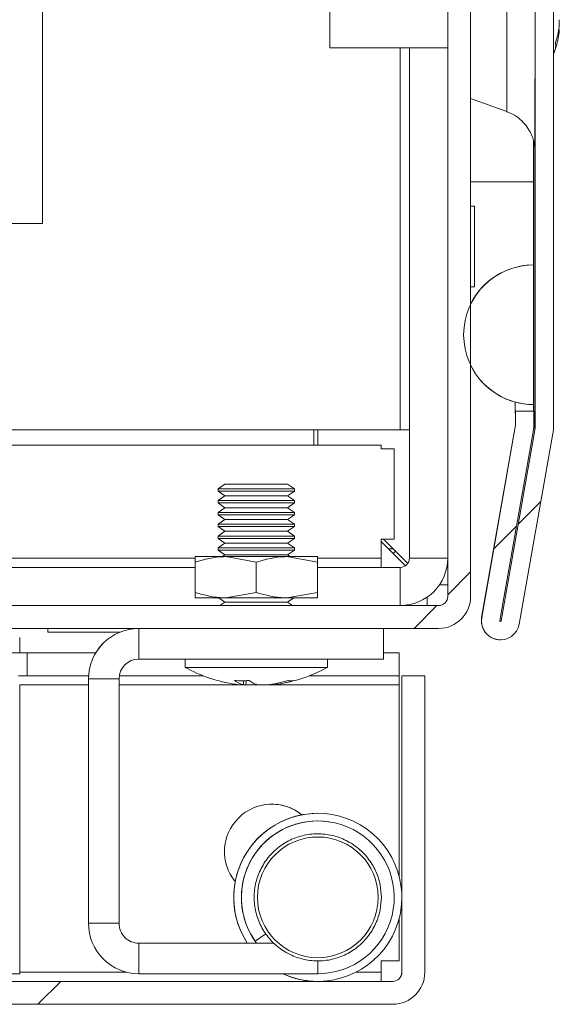
# Model space of a CAD drawing. Units: millimetres. Extents: x -3786 to 4614, y -3385 to 2555.
# Drawn here: x -2686 to -2651, y 1711 to 1775 of the extents above; entities that cross this region are included whole.
import ezdxf

# ---------------------------------------------------------------- set-up
doc = ezdxf.new("R2010")
doc.units = ezdxf.units.MM
doc.header["$LTSCALE"] = 5
pattern_1 = [(45, (-4819.34, 1282.28), (-134.704, 134.704), []), (45, (-4729.54, 1282.28), (-134.704, 134.704), [])]

msp = doc.modelspace()

# ---------------------------------------------------------------- hatches: boundary and pattern name
at = {"linetype": 'Continuous', "lineweight": 18}
h = msp.add_hatch(dxfattribs=at)
h.set_pattern_fill('ANSI32', scale=20, style=0)
h.set_pattern_definition(pattern_1)
edge = h.paths.add_edge_path(flags=0)
edge.add_line((-2652.214, 1749.548), (-2653.414, 1749.548))
edge.add_line((-2653.414, 1749.548), (-2653.414, 1748.628))
edge.add_arc((-2654.014, 1748.628), 0.6, 350, 360, ccw=False)
edge.add_line((-2653.423, 1748.523), (-2655.623, 1736.045))
edge.add_arc((-2654.392, 1735.828), 1.25, 170, 350)
edge.add_line((-2653.161, 1735.611), (-2650.961, 1748.089))
edge.add_ellipse((-2652.734, 1748.402), major_axis=(1.8, 0), ratio=1, start_angle=350, end_angle=360)
edge.add_line((-2650.934, 1748.402), (-2650.934, 2122.243))
edge.add_ellipse((-2652.734, 2122.243), major_axis=(1.8, 0), ratio=1, start_angle=360, end_angle=370)
edge.add_line((-2650.961, 2122.555), (-2653.161, 2135.033))
edge.add_arc((-2654.392, 2134.816), 1.25, 10, 190)
edge.add_line((-2655.623, 2134.599), (-2653.423, 2122.121))
edge.add_arc((-2654.014, 2122.017), 0.6, 0, 10, ccw=False)
edge.add_line((-2653.414, 2122.017), (-2653.414, 2121.096))
edge.add_line((-2653.414, 2121.096), (-2652.214, 2121.096))
edge.add_line((-2652.214, 2121.096), (-2652.214, 2122.017))
edge.add_ellipse((-2654.014, 2122.017), major_axis=(1.8, 0), ratio=1, start_angle=360, end_angle=370)
edge.add_line((-2652.241, 2122.329), (-2654.441, 2134.807))
edge.add_arc((-2654.392, 2134.816), 0.05, 10, 190, ccw=False)
edge.add_line((-2654.343, 2134.825), (-2652.143, 2122.347))
edge.add_arc((-2652.734, 2122.243), 0.6, 0, 10, ccw=False)
edge.add_line((-2652.134, 2122.243), (-2652.134, 2122.187))
edge.add_line((-2652.134, 2122.187), (-2652.134, 1748.458))
edge.add_line((-2652.134, 1748.458), (-2652.134, 1748.402))
edge.add_arc((-2652.734, 1748.402), 0.6, 350, 360, ccw=False)
edge.add_line((-2652.143, 1748.298), (-2654.343, 1735.82))
edge.add_arc((-2654.392, 1735.828), 0.05, 170, 350, ccw=False)
edge.add_line((-2654.441, 1735.837), (-2652.241, 1748.315))
edge.add_ellipse((-2654.014, 1748.628), major_axis=(-1.8, 0), ratio=1, start_angle=170, end_angle=180)
edge.add_line((-2652.214, 1748.628), (-2652.214, 1749.548))
h = msp.add_hatch(dxfattribs=at)
h.set_pattern_fill('ANSI32', scale=20, style=0)
h.set_pattern_definition(pattern_1)
edge = h.paths.add_edge_path(flags=0)
edge.add_ellipse((-2679.244, 1783.222), major_axis=(-2.1, 0), ratio=1, start_angle=270, end_angle=360)
edge.add_line((-2681.344, 1783.222), (-2681.344, 1775.322))
edge.add_line((-2681.344, 1775.322), (-2679.844, 1775.322))
edge.add_line((-2679.844, 1775.322), (-2679.844, 1783.222))
edge.add_arc((-2679.244, 1783.222), 0.6, 90, 180, ccw=False)
edge.add_line((-2679.244, 1783.822), (-2658.444, 1783.822))
edge.add_arc((-2658.444, 1783.222), 0.6, 0, 90, ccw=False)
edge.add_line((-2657.844, 1783.222), (-2657.844, 1737.422))
edge.add_arc((-2658.444, 1737.422), 0.6, 270, 360, ccw=False)
edge.add_line((-2658.444, 1736.822), (-2704.244, 1736.822))
edge.add_arc((-2704.244, 1737.422), 0.6, 180, 270, ccw=False)
edge.add_line((-2704.844, 1737.422), (-2704.844, 1758.222))
edge.add_arc((-2704.244, 1758.222), 0.6, 90, 180, ccw=False)
edge.add_line((-2704.244, 1758.822), (-2696.344, 1758.822))
edge.add_line((-2696.344, 1758.822), (-2696.344, 1760.322))
edge.add_line((-2696.344, 1760.322), (-2704.244, 1760.322))
edge.add_ellipse((-2704.244, 1758.222), major_axis=(2.1, 0), ratio=1, start_angle=90, end_angle=180)
edge.add_line((-2706.344, 1758.222), (-2706.344, 1737.422))
edge.add_ellipse((-2704.244, 1737.422), major_axis=(2.1, 0), ratio=1, start_angle=180, end_angle=270)
edge.add_line((-2704.244, 1735.322), (-2658.444, 1735.322))
edge.add_ellipse((-2658.444, 1737.422), major_axis=(2.1, 0), ratio=1, start_angle=270, end_angle=360)
edge.add_line((-2656.344, 1737.422), (-2656.344, 1783.222))
edge.add_ellipse((-2658.444, 1783.222), major_axis=(-2.1, 0), ratio=1, start_angle=180, end_angle=270)
edge.add_line((-2658.444, 1785.322), (-2679.244, 1785.322))
h = msp.add_hatch(dxfattribs=at)
h.set_pattern_fill('ANSI32', scale=20, style=0)
h.set_pattern_definition(pattern_1)
edge = h.paths.add_edge_path(flags=0)
edge.add_line((-2659.344, 1732.222), (-2660.844, 1732.222))
edge.add_line((-2660.844, 1732.222), (-2660.844, 1712.822))
edge.add_arc((-2661.444, 1712.822), 0.6, 270, 360, ccw=False)
edge.add_line((-2661.444, 1712.222), (-3054.244, 1712.222))
edge.add_arc((-3054.244, 1712.822), 0.6, 180, 270, ccw=False)
edge.add_line((-3054.844, 1712.822), (-3054.844, 1731.622))
edge.add_arc((-3054.244, 1731.622), 0.6, 90, 180, ccw=False)
edge.add_line((-3054.244, 1732.222), (-3041.344, 1732.222))
edge.add_line((-3041.344, 1732.222), (-3041.344, 1733.722))
edge.add_line((-3041.344, 1733.722), (-3054.244, 1733.722))
edge.add_ellipse((-3054.244, 1731.622), major_axis=(2.1, 0), ratio=1, start_angle=90, end_angle=180)
edge.add_line((-3056.344, 1731.622), (-3056.344, 1712.822))
edge.add_ellipse((-3054.244, 1712.822), major_axis=(2.1, 0), ratio=1, start_angle=180, end_angle=270)
edge.add_line((-3054.244, 1710.722), (-2661.444, 1710.722))
edge.add_ellipse((-2661.444, 1712.822), major_axis=(-2.1, 0), ratio=1, start_angle=90, end_angle=180)
edge.add_line((-2659.344, 1712.822), (-2659.344, 1732.222))

# ---------------------------------------------------------------- linework, layer by layer
at = {"color": 7, "linetype": 'Continuous', "lineweight": 18}
for p, q in [((-2650.934, 2122.243, -200.31), (-2650.934, 1748.402, -200.31)), ((-2652.134, 2122.187, -200.31), (-2652.134, 1748.458, -200.31)), ((-2684.346, 1761.822, -200.31), (-2684.346, 1884.822, -200.31)), ((-2657.844, 1783.222, -200.31), (-2657.844, 1737.422, -200.31)), ((-2656.344, 1737.422, -200.31), (-2656.344, 1783.222, -200.31)), ((-2650.546, 1775.168, -200.31), (-2650.546, 1774.709, -200.31)), ((-2650.546, 1774.325, -200.31), (-2650.546, 1774.521, -200.31)), ((-2665.567, 1773.322, -200.31), (-2657.846, 1773.322, -200.31)), ((-2660.346, 1773.322, -200.31), (-2660.346, 1739.922, -200.31)), ((-2660.346, 1748.322, -200.31), (-2660.346, 1773.322, -200.31)), ((-2657.846, 1739.922, -200.31), (-2657.846, 1773.322, -200.31)), ((-2652.136, 1749.422, -200.31), (-2652.136, 1771.322, -200.31)), ((-2656.344, 1770.014, -200.31), (-2653.977, 1769.153, -200.31)), ((-2652.236, 1767.244, -200.31), (-2652.236, 1764.548, -200.31)), ((-2656.096, 1762.972, -200.31), (-2656.344, 1762.972, -200.31)), ((-2656.096, 1762.972, -200.31), (-2656.096, 1757.672, -200.31)), ((-3028.346, 1761.822, -200.31), (-2684.346, 1761.822, -200.31)), ((-2652.236, 1759.117, -200.31), (-2652.234, 1759.117, -200.31)), ((-2652.234, 1749.979, -200.31), (-2652.234, 1759.117, -200.31)), ((-2656.344, 1757.672, -200.31), (-2656.096, 1757.672, -200.31)), ((-2653.436, 1749.422, -200.31), (-2653.436, 1750.139, -200.31)), ((-2653.436, 1750.139, -200.31), (-2653.436, 1749.422, -200.31)), ((-2652.236, 1749.979, -200.31), (-2652.236, 1749.548, -200.31)), ((-2652.236, 1749.979, -200.31), (-2652.234, 1749.979, -200.31)), ((-2653.436, 1749.422, -200.31), (-2653.436, 1749.422, -200.31)), ((-2653.416, 1749.548, -200.31), (-2653.414, 1749.548, -200.31)), ((-2653.416, 1748.628, -200.31), (-2653.416, 1749.422, -200.31)), ((-2653.414, 1748.628, -200.31), (-2653.414, 1749.548, -200.31)), ((-2653.414, 1749.548, -200.31), (-2652.214, 1749.548, -200.31)), ((-2652.214, 1748.628, -200.31), (-2652.214, 1749.548, -200.31)), ((-2652.214, 1749.422, -200.31), (-2652.136, 1749.422, -200.31)), ((-2652.136, 1749.322, -200.31), (-2652.136, 1749.422, -200.31)), ((-2652.136, 1748.458, -200.31), (-2652.136, 1749.322, -200.31)), ((-2655.625, 1736.045, -200.31), (-2653.425, 1748.523, -200.31)), ((-2655.623, 1736.045, -200.31), (-2653.423, 1748.523, -200.31)), ((-2653.425, 1748.523, -200.31), (-2653.423, 1748.523, -200.31)), ((-2653.416, 1748.628, -200.31), (-2653.414, 1748.628, -200.31)), ((-2652.134, 1748.458, -200.31), (-2652.136, 1748.458, -200.31)), ((-2652.136, 1748.402, -200.31), (-2652.136, 1748.458, -200.31)), ((-2652.134, 1748.458, -200.31), (-2652.134, 1748.402, -200.31)), ((-2660.946, 1748.322, -200.31), (-2702.846, 1748.322, -200.31)), ((-2666.596, 1748.322, -200.31), (-2666.596, 1747.322, -200.31)), ((-2666.346, 1748.322, -200.31), (-2666.346, 1747.322, -200.31)), ((-2660.346, 1748.322, -200.31), (-2660.946, 1748.322, -200.31)), ((-2660.346, 1747.072, -200.31), (-2660.346, 1748.322, -200.31)), ((-2660.346, 1748.322, -200.31), (-2660.346, 1748.322, -200.31)), ((-2654.441, 1735.837, -200.31), (-2652.241, 1748.315, -200.31)), ((-2654.345, 1735.82, -200.31), (-2652.145, 1748.298, -200.31)), ((-2652.143, 1748.298, -200.31), (-2654.343, 1735.82, -200.31)), ((-2650.961, 1748.089, -200.31), (-2653.161, 1735.611, -200.31)), ((-2652.143, 1748.298, -200.31), (-2652.145, 1748.298, -200.31)), ((-2652.134, 1748.402, -200.31), (-2652.136, 1748.402, -200.31)), ((-2702.846, 1747.322, -200.31), (-2662.196, 1747.322, -200.31)), ((-2662.196, 1747.322, -200.31), (-2662.196, 1747.072, -200.31)), ((-2661.346, 1747.072, -200.31), (-2662.196, 1747.072, -200.31)), ((-2661.346, 1747.072, -200.31), (-2661.346, 1741.172, -200.31)), ((-2660.346, 1741.172, -200.31), (-2660.346, 1747.072, -200.31)), ((-2660.346, 1747.072, -200.31), (-2660.346, 1747.072, -200.31)), ((-2672.425, 1744.772, -200.31), (-2672.87, 1744.461, -200.31)), ((-2672.425, 1744.772, -200.31), (-2672.87, 1744.461, -200.31)), ((-2672.425, 1744.772, -200.31), (-2672.87, 1744.461, -200.31)), ((-2668.471, 1744.772, -200.31), (-2672.425, 1744.772, -200.31)), ((-2668.315, 1744.772, -200.31), (-2668.471, 1744.772, -200.31)), ((-2667.87, 1744.461, -200.31), (-2668.315, 1744.772, -200.31)), ((-2672.87, 1744.461, -200.31), (-2672.87, 1744.311, -200.31)), ((-2672.87, 1744.461, -200.31), (-2672.87, 1744.311, -200.31)), ((-2672.87, 1744.461, -200.31), (-2672.87, 1744.311, -200.31)), ((-2668.059, 1744.461, -200.31), (-2672.87, 1744.461, -200.31)), ((-2672.87, 1744.461, -200.31), (-2672.87, 1744.461, -200.31)), ((-2672.87, 1744.311, -200.31), (-2672.425, 1743.999, -200.31)), ((-2672.87, 1744.311, -200.31), (-2672.425, 1743.999, -200.31)), ((-2672.87, 1744.311, -200.31), (-2672.425, 1743.999, -200.31)), ((-2668.059, 1744.311, -200.31), (-2672.87, 1744.311, -200.31)), ((-2672.87, 1744.311, -200.31), (-2672.87, 1744.311, -200.31)), ((-2672.425, 1743.999, -200.31), (-2672.87, 1743.688, -200.31)), ((-2672.425, 1743.999, -200.31), (-2672.87, 1743.688, -200.31)), ((-2672.425, 1743.999, -200.31), (-2672.87, 1743.688, -200.31)), ((-2668.471, 1743.999, -200.31), (-2672.425, 1743.999, -200.31)), ((-2672.425, 1743.999, -200.31), (-2672.425, 1743.999, -200.31)), ((-2668.315, 1743.999, -200.31), (-2668.471, 1743.999, -200.31)), ((-2668.315, 1743.999, -200.31), (-2667.87, 1744.311, -200.31)), ((-2667.87, 1743.688, -200.31), (-2668.315, 1743.999, -200.31)), ((-2667.87, 1744.461, -200.31), (-2668.059, 1744.461, -200.31)), ((-2667.87, 1744.311, -200.31), (-2668.059, 1744.311, -200.31)), ((-2667.87, 1744.311, -200.31), (-2667.87, 1744.461, -200.31)), ((-2672.87, 1743.688, -200.31), (-2672.87, 1743.538, -200.31)), ((-2672.87, 1743.688, -200.31), (-2672.87, 1743.538, -200.31)), ((-2672.87, 1743.688, -200.31), (-2672.87, 1743.538, -200.31)), ((-2668.059, 1743.688, -200.31), (-2672.87, 1743.688, -200.31)), ((-2672.87, 1743.688, -200.31), (-2672.87, 1743.688, -200.31)), ((-2672.87, 1743.538, -200.31), (-2672.425, 1743.227, -200.31)), ((-2672.87, 1743.538, -200.31), (-2672.425, 1743.227, -200.31)), ((-2672.87, 1743.538, -200.31), (-2672.425, 1743.227, -200.31)), ((-2668.059, 1743.538, -200.31), (-2672.87, 1743.538, -200.31)), ((-2672.87, 1743.538, -200.31), (-2672.87, 1743.538, -200.31)), ((-2668.315, 1743.227, -200.31), (-2667.87, 1743.538, -200.31)), ((-2667.87, 1743.688, -200.31), (-2668.059, 1743.688, -200.31)), ((-2667.87, 1743.538, -200.31), (-2668.059, 1743.538, -200.31)), ((-2667.87, 1743.538, -200.31), (-2667.87, 1743.688, -200.31)), ((-2672.425, 1743.227, -200.31), (-2672.87, 1742.915, -200.31)), ((-2672.425, 1743.227, -200.31), (-2672.87, 1742.915, -200.31)), ((-2672.425, 1743.227, -200.31), (-2672.87, 1742.915, -200.31)), ((-2672.87, 1742.915, -200.31), (-2672.87, 1742.766, -200.31)), ((-2672.87, 1742.915, -200.31), (-2672.87, 1742.766, -200.31)), ((-2672.87, 1742.915, -200.31), (-2672.87, 1742.766, -200.31)), ((-2668.059, 1742.915, -200.31), (-2672.87, 1742.915, -200.31)), ((-2672.87, 1742.915, -200.31), (-2672.87, 1742.915, -200.31)), ((-2672.87, 1742.766, -200.31), (-2672.425, 1742.454, -200.31)), ((-2672.87, 1742.766, -200.31), (-2672.425, 1742.454, -200.31)), ((-2672.87, 1742.766, -200.31), (-2672.425, 1742.454, -200.31)), ((-2668.059, 1742.766, -200.31), (-2672.87, 1742.766, -200.31)), ((-2672.87, 1742.766, -200.31), (-2672.87, 1742.766, -200.31)), ((-2668.471, 1743.227, -200.31), (-2672.425, 1743.227, -200.31)), ((-2672.425, 1743.227, -200.31), (-2672.425, 1743.227, -200.31)), ((-2668.315, 1743.227, -200.31), (-2668.471, 1743.227, -200.31)), ((-2667.87, 1742.915, -200.31), (-2668.315, 1743.227, -200.31)), ((-2668.315, 1742.454, -200.31), (-2667.87, 1742.766, -200.31)), ((-2667.87, 1742.915, -200.31), (-2668.059, 1742.915, -200.31)), ((-2667.87, 1742.766, -200.31), (-2668.059, 1742.766, -200.31)), ((-2667.87, 1742.766, -200.31), (-2667.87, 1742.915, -200.31)), ((-2672.425, 1742.454, -200.31), (-2672.87, 1742.142, -200.31)), ((-2672.425, 1742.454, -200.31), (-2672.87, 1742.142, -200.31)), ((-2672.425, 1742.454, -200.31), (-2672.87, 1742.142, -200.31)), ((-2672.87, 1742.142, -200.31), (-2672.87, 1741.993, -200.31)), ((-2672.87, 1742.142, -200.31), (-2672.87, 1741.993, -200.31)), ((-2672.87, 1742.142, -200.31), (-2672.87, 1741.993, -200.31)), ((-2668.059, 1742.142, -200.31), (-2672.87, 1742.142, -200.31)), ((-2672.87, 1742.142, -200.31), (-2672.87, 1742.142, -200.31)), ((-2672.87, 1741.993, -200.31), (-2672.425, 1741.681, -200.31)), ((-2672.87, 1741.993, -200.31), (-2672.425, 1741.681, -200.31)), ((-2672.87, 1741.993, -200.31), (-2672.425, 1741.681, -200.31)), ((-2668.059, 1741.993, -200.31), (-2672.87, 1741.993, -200.31)), ((-2672.87, 1741.993, -200.31), (-2672.87, 1741.993, -200.31)), ((-2668.471, 1742.454, -200.31), (-2672.425, 1742.454, -200.31)), ((-2672.425, 1742.454, -200.31), (-2672.425, 1742.454, -200.31)), ((-2668.315, 1742.454, -200.31), (-2668.471, 1742.454, -200.31)), ((-2667.87, 1742.142, -200.31), (-2668.315, 1742.454, -200.31)), ((-2668.315, 1741.681, -200.31), (-2667.87, 1741.993, -200.31)), ((-2667.87, 1742.142, -200.31), (-2668.059, 1742.142, -200.31)), ((-2667.87, 1741.993, -200.31), (-2668.059, 1741.993, -200.31)), ((-2667.87, 1741.993, -200.31), (-2667.87, 1742.142, -200.31)), ((-2672.425, 1741.681, -200.31), (-2672.87, 1741.37, -200.31)), ((-2672.425, 1741.681, -200.31), (-2672.87, 1741.37, -200.31)), ((-2672.425, 1741.681, -200.31), (-2672.87, 1741.37, -200.31)), ((-2672.87, 1741.37, -200.31), (-2672.87, 1741.22, -200.31)), ((-2672.87, 1741.37, -200.31), (-2672.87, 1741.22, -200.31)), ((-2672.87, 1741.37, -200.31), (-2672.87, 1741.22, -200.31)), ((-2668.059, 1741.37, -200.31), (-2672.87, 1741.37, -200.31)), ((-2672.87, 1741.37, -200.31), (-2672.87, 1741.37, -200.31)), ((-2668.471, 1741.681, -200.31), (-2672.425, 1741.681, -200.31)), ((-2672.425, 1741.681, -200.31), (-2672.425, 1741.681, -200.31)), ((-2668.315, 1741.681, -200.31), (-2668.471, 1741.681, -200.31)), ((-2667.87, 1741.37, -200.31), (-2668.315, 1741.681, -200.31)), ((-2667.87, 1741.37, -200.31), (-2668.059, 1741.37, -200.31)), ((-2667.87, 1741.22, -200.31), (-2667.87, 1741.37, -200.31)), ((-2672.87, 1741.22, -200.31), (-2672.425, 1740.909, -200.31)), ((-2672.87, 1741.22, -200.31), (-2672.425, 1740.909, -200.31)), ((-2672.87, 1741.22, -200.31), (-2672.425, 1740.909, -200.31)), ((-2668.059, 1741.22, -200.31), (-2672.87, 1741.22, -200.31)), ((-2672.87, 1741.22, -200.31), (-2672.87, 1741.22, -200.31)), ((-2672.425, 1740.909, -200.31), (-2672.87, 1740.597, -200.31)), ((-2672.425, 1740.909, -200.31), (-2672.87, 1740.597, -200.31)), ((-2672.425, 1740.909, -200.31), (-2672.87, 1740.597, -200.31)), ((-2668.471, 1740.909, -200.31), (-2672.425, 1740.909, -200.31)), ((-2672.425, 1740.909, -200.31), (-2672.425, 1740.909, -200.31)), ((-2668.315, 1740.909, -200.31), (-2668.471, 1740.909, -200.31)), ((-2668.315, 1740.909, -200.31), (-2667.87, 1741.22, -200.31)), ((-2667.87, 1740.597, -200.31), (-2668.315, 1740.909, -200.31)), ((-2667.87, 1741.22, -200.31), (-2668.059, 1741.22, -200.31)), ((-2661.346, 1741.172, -200.31), (-2662.196, 1741.172, -200.31)), ((-2662.196, 1739.922, -200.31), (-2662.196, 1741.172, -200.31)), ((-2662.196, 1741.022, -200.31), (-2660.604, 1739.43, -200.31)), ((-2660.454, 1739.58, -200.31), (-2662.046, 1741.172, -200.31)), ((-2662.046, 1741.172, -200.31), (-2660.454, 1739.58, -200.31)), ((-2660.346, 1739.922, -200.31), (-2660.346, 1741.172, -200.31)), ((-2660.346, 1741.172, -200.31), (-2660.346, 1741.172, -200.31)), ((-2672.87, 1740.597, -200.31), (-2672.87, 1740.447, -200.31)), ((-2672.87, 1740.597, -200.31), (-2672.87, 1740.447, -200.31)), ((-2672.87, 1740.597, -200.31), (-2672.87, 1740.447, -200.31)), ((-2668.059, 1740.597, -200.31), (-2672.87, 1740.597, -200.31)), ((-2672.87, 1740.597, -200.31), (-2672.87, 1740.597, -200.31)), ((-2672.87, 1740.447, -200.31), (-2672.425, 1740.136, -200.31)), ((-2672.87, 1740.447, -200.31), (-2672.425, 1740.136, -200.31)), ((-2672.87, 1740.447, -200.31), (-2672.425, 1740.136, -200.31)), ((-2668.059, 1740.447, -200.31), (-2672.87, 1740.447, -200.31)), ((-2672.87, 1740.447, -200.31), (-2672.87, 1740.447, -200.31)), ((-2672.425, 1740.136, -200.31), (-2672.588, 1740.022, -200.31)), ((-2672.425, 1740.136, -200.31), (-2672.588, 1740.022, -200.31)), ((-2672.425, 1740.136, -200.31), (-2672.587, 1740.022, -200.31)), ((-2668.471, 1740.136, -200.31), (-2672.425, 1740.136, -200.31)), ((-2672.425, 1740.136, -200.31), (-2672.425, 1740.136, -200.31)), ((-2668.315, 1740.136, -200.31), (-2668.471, 1740.136, -200.31)), ((-2668.315, 1740.136, -200.31), (-2667.87, 1740.447, -200.31)), ((-2668.153, 1740.022, -200.31), (-2668.315, 1740.136, -200.31)), ((-2667.87, 1740.597, -200.31), (-2668.059, 1740.597, -200.31)), ((-2667.87, 1740.447, -200.31), (-2668.059, 1740.447, -200.31)), ((-2667.87, 1740.447, -200.31), (-2667.87, 1740.597, -200.31)), ((-2661.416, 1740.542, -200.31), (-2661.716, 1740.542, -200.31)), ((-2674.371, 1737.679, -200.31), (-2674.371, 1739.665, -200.31)), ((-2674.37, 1740.022, -200.31), (-2672.37, 1740.022, -200.31)), ((-2674.37, 1737.679, -200.31), (-2674.37, 1739.665, -200.31)), ((-2674.37, 1737.679, -200.31), (-2674.37, 1739.665, -200.31)), ((-2674.37, 1737.679, -200.31), (-2674.37, 1739.665, -200.31)), ((-2674.37, 1737.679, -200.31), (-2674.37, 1739.665, -200.31)), ((-2674.37, 1737.679, -200.31), (-2674.37, 1739.665, -200.31)), ((-2670.37, 1739.665, -200.31), (-2672.37, 1740.022, -200.31)), ((-2672.37, 1740.022, -200.31), (-2668.37, 1740.022, -200.31)), ((-2670.37, 1737.679, -200.31), (-2670.37, 1739.665, -200.31)), ((-2666.37, 1739.665, -200.31), (-2668.37, 1740.022, -200.31)), ((-2668.37, 1740.022, -200.31), (-2666.37, 1740.022, -200.31)), ((-2666.37, 1737.679, -200.31), (-2666.37, 1739.665, -200.31)), ((-2662.196, 1739.922, -200.31), (-2662.196, 1739.322, -200.31)), ((-2660.346, 1739.922, -200.31), (-2657.846, 1739.922, -200.31)), ((-2660.346, 1739.922, -200.31), (-2660.346, 1739.922, -200.31)), ((-2657.846, 1738.172, -200.31), (-2657.846, 1739.862, -200.31)), ((-2674.371, 1739.322, -200.31), (-2687.992, 1739.322, -200.31)), ((-2660.946, 1739.322, -200.31), (-2666.37, 1739.322, -200.31)), ((-2660.946, 1739.322, -200.31), (-2660.946, 1736.822, -200.31)), ((-2657.846, 1738.172, -200.31), (-2658.387, 1738.172, -200.31)), ((-2657.846, 1737.422, -200.31), (-2657.846, 1738.172, -200.31)), ((-2670.37, 1737.679, -200.31), (-2672.37, 1737.322, -200.31)), ((-2666.37, 1737.679, -200.31), (-2668.37, 1737.322, -200.31)), ((-2672.37, 1737.322, -200.31), (-2674.37, 1737.322, -200.31)), ((-2672.821, 1737.322, -200.31), (-2672.425, 1737.045, -200.31)), ((-2672.821, 1737.322, -200.31), (-2672.425, 1737.045, -200.31)), ((-2672.821, 1737.322, -200.31), (-2672.425, 1737.045, -200.31)), ((-2672.425, 1737.045, -200.31), (-2672.744, 1736.822, -200.31)), ((-2672.425, 1737.045, -200.31), (-2672.743, 1736.822, -200.31)), ((-2672.425, 1737.045, -200.31), (-2672.743, 1736.822, -200.31)), ((-2668.471, 1737.045, -200.31), (-2672.425, 1737.045, -200.31)), ((-2672.425, 1737.045, -200.31), (-2672.425, 1737.045, -200.31)), ((-2668.37, 1737.322, -200.31), (-2672.37, 1737.322, -200.31)), ((-2668.315, 1737.045, -200.31), (-2668.471, 1737.045, -200.31)), ((-2666.37, 1737.322, -200.31), (-2668.37, 1737.322, -200.31)), ((-2668.315, 1737.045, -200.31), (-2667.919, 1737.322, -200.31)), ((-2667.997, 1736.822, -200.31), (-2668.315, 1737.045, -200.31)), ((-2659.196, 1737.363, -200.31), (-2659.196, 1736.822, -200.31)), ((-2657.844, 1737.422, -200.31), (-2657.846, 1737.422, -200.31)), ((-2658.444, 1736.822, -200.31), (-2704.244, 1736.822, -200.31)), ((-2655.623, 1736.045, -200.31), (-2655.625, 1736.045, -200.31)), ((-2654.343, 1735.82, -200.31), (-2654.345, 1735.82, -200.31)), ((-2704.244, 1735.322, -200.31), (-2658.444, 1735.322, -200.31)), ((-2683.996, 1735.322, -200.31), (-2683.996, 1735.072, -200.31)), ((-2683.996, 1735.322, -200.31), (-2683.996, 1735.072, -200.31)), ((-2683.996, 1735.072, -200.31), (-2679.306, 1735.072, -200.31)), ((-2678.696, 1735.257, -200.31), (-2678.696, 1735.322, -200.31)), ((-2678.045, 1735.322, -200.31), (-2678.045, 1733.322, -200.31)), ((-2662.045, 1733.322, -200.31), (-2662.045, 1735.322, -200.31)), ((-2685.844, 1733.722, -200.31), (-2685.844, 1734.722, -200.31)), ((-2654.394, 1734.578, -200.31), (-2654.392, 1734.578, -200.31)), ((-2685.844, 1733.722, -200.31), (-2697.844, 1733.722, -200.31)), ((-2685.844, 1733.722, -200.31), (-2685.346, 1733.722, -200.31)), ((-2685.346, 1733.722, -200.31), (-2685.346, 1732.222, -200.31)), ((-2685.346, 1732.222, -200.31), (-2685.346, 1733.722, -200.31)), ((-2685.346, 1733.722, -200.31), (-2685.346, 1733.722, -200.31)), ((-2680.874, 1733.722, -200.31), (-2685.346, 1733.722, -200.31)), ((-2661.023, 1733.722, -200.31), (-2662.045, 1733.722, -200.31)), ((-2661.023, 1733.722, -200.31), (-2661.023, 1732.222, -200.31)), ((-2678.045, 1733.322, -200.31), (-2662.045, 1733.322, -200.31)), ((-2675.02, 1733.322, -200.31), (-2675.02, 1732.772, -200.31)), ((-2675.02, 1733.322, -200.31), (-2675.02, 1732.772, -200.31)), ((-2675.02, 1733.322, -200.31), (-2675.02, 1732.772, -200.31)), ((-2665.72, 1732.772, -200.31), (-2665.72, 1733.322, -200.31)), ((-2672.146, 1732.772, -200.31), (-2675.02, 1732.772, -200.31)), ((-2665.72, 1732.772, -200.31), (-2672.146, 1732.772, -200.31)), ((-2685.932, 1732.222, -200.31), (-2685.346, 1732.222, -200.31)), ((-2685.346, 1732.222, -200.31), (-2685.346, 1732.222, -200.31)), ((-2681.339, 1732.222, -200.31), (-2685.346, 1732.222, -200.31)), ((-2681.346, 1716.022, -200.31), (-2681.346, 1732.022, -200.31)), ((-2681.346, 1732.022, -200.31), (-2681.345, 1732.022, -200.31)), ((-2681.345, 1716.022, -200.31), (-2681.345, 1732.022, -200.31)), ((-2679.345, 1732.022, -200.31), (-2681.345, 1732.022, -200.31)), ((-2679.345, 1716.022, -200.31), (-2679.345, 1732.022, -200.31)), ((-2673.845, 1732.222, -200.31), (-2679.329, 1732.222, -200.31)), ((-2671.209, 1731.633, -200.31), (-2671.2, 1731.912, -200.31)), ((-2671.052, 1731.633, -200.31), (-2671.031, 1731.912, -200.31)), ((-2661.023, 1732.222, -200.31), (-2666.896, 1732.222, -200.31)), ((-2661.023, 1731.622, -200.31), (-2661.023, 1732.222, -200.31)), ((-2660.846, 1732.222, -200.31), (-2660.846, 1717.836, -200.31)), ((-2660.846, 1732.222, -200.31), (-2660.846, 1732.222, -200.31)), ((-2660.846, 1732.222, -200.31), (-2660.846, 1725.222, -200.31)), ((-2660.846, 1732.222, -200.31), (-2660.845, 1732.222, -200.31)), ((-2660.845, 1725.222, -200.31), (-2660.845, 1732.222, -200.31)), ((-2660.845, 1732.222, -200.31), (-2660.844, 1732.222, -200.31)), ((-2660.844, 1712.822, -200.31), (-2660.844, 1732.222, -200.31)), ((-2660.844, 1732.222, -200.31), (-2659.344, 1732.222, -200.31)), ((-2659.344, 1712.822, -200.31), (-2659.344, 1732.222, -200.31)), ((-2685.844, 1712.722, -200.31), (-2685.844, 1731.622, -200.31)), ((-2671.445, 1731.633, -200.31), (-2671.209, 1731.633, -200.31)), ((-2671.052, 1731.633, -200.31), (-2671.21, 1731.652, -200.31)), ((-2671.052, 1731.633, -200.31), (-2671.21, 1731.652, -200.31)), ((-2670.483, 1731.633, -200.31), (-2671.052, 1731.633, -200.31)), ((-2670.257, 1731.633, -200.31), (-2669.688, 1731.633, -200.31)), ((-2669.295, 1731.633, -200.31), (-2669.531, 1731.633, -200.31)), ((-2661.023, 1719.11, -200.31), (-2661.023, 1731.622, -200.31)), ((-2660.846, 1725.222, -200.31), (-2660.845, 1725.222, -200.31)), ((-2660.845, 1725.222, -200.31), (-2660.845, 1721.222, -200.31)), ((-2660.845, 1721.222, -200.31), (-2660.845, 1725.222, -200.31)), ((-2660.845, 1725.222, -200.31), (-2660.845, 1725.222, -200.31)), ((-2660.845, 1725.222, -200.31), (-2660.845, 1721.222, -200.31)), ((-2660.845, 1725.222, -200.31), (-2660.845, 1725.222, -200.31)), ((-2660.845, 1725.222, -200.31), (-2660.845, 1725.222, -200.31)), ((-2666.345, 1723.222, -200.31), (-2666.345, 1723.222, -200.31)), ((-2666.345, 1722.722, -200.31), (-2666.345, 1722.722, -200.31)), ((-2660.845, 1721.222, -200.31), (-2660.845, 1721.222, -200.31)), ((-2660.846, 1717.608, -200.31), (-2660.846, 1713.572, -200.31)), ((-2661.023, 1713.572, -200.31), (-2661.023, 1716.334, -200.31)), ((-2681.346, 1716.022, -200.31), (-2681.345, 1716.022, -200.31)), ((-2681.345, 1716.022, -200.31), (-2681.345, 1716.022, -200.31)), ((-2681.345, 1716.022, -200.31), (-2681.345, 1716.022, -200.31)), ((-2681.345, 1716.022, -200.31), (-2681.345, 1716.022, -200.31)), ((-2681.345, 1716.022, -200.31), (-2681.345, 1716.022, -200.31)), ((-2681.345, 1716.022, -200.31), (-2679.345, 1716.022, -200.31)), ((-2669.743, 1715.343, -200.31), (-2670.441, 1714.854, -200.31)), ((-2678.045, 1714.722, -200.31), (-2678.045, 1712.722, -200.31)), ((-2678.045, 1714.722, -200.31), (-2669.214, 1714.722, -200.31)), ((-2670.441, 1714.854, -200.31), (-2670.441, 1714.854, -200.31)), ((-2661.023, 1713.572, -200.31), (-2662.196, 1713.572, -200.31)), ((-2662.196, 1712.822, -200.31), (-2662.196, 1713.572, -200.31)), ((-2660.846, 1713.572, -200.31), (-2660.846, 1712.822, -200.31)), ((-2687.344, 1712.722, -200.31), (-2685.844, 1712.722, -200.31)), ((-2678.045, 1712.722, -200.31), (-2678.045, 1712.722, -200.31)), ((-2678.045, 1712.722, -200.31), (-2666.345, 1712.722, -200.31)), ((-2662.196, 1712.822, -200.31), (-2662.196, 1712.222, -200.31)), ((-2660.844, 1712.822, -200.31), (-2660.846, 1712.822, -200.31)), ((-3054.244, 1712.222, -200.31), (-2661.444, 1712.222, -200.31)), ((-3054.244, 1710.722, -200.31), (-2661.444, 1710.722, -200.31))]:
    msp.add_line(p, q, dxfattribs=at)
at = {"color": 8, "linetype": 'Continuous', "lineweight": 18}
for p, q in [((-2660.946, 1773.322, -200.31), (-2660.946, 1748.322, -200.31)), ((-2656.344, 1764.548, -200.31), (-2652.236, 1764.548, -200.31)), ((-2674.371, 1739.922, -200.31), (-2688.851, 1739.922, -200.31)), ((-2662.196, 1739.922, -200.31), (-2666.37, 1739.922, -200.31)), ((-2685.844, 1731.622, -200.31), (-2681.346, 1731.622, -200.31)), ((-2679.345, 1731.622, -200.31), (-2661.023, 1731.622, -200.31)), ((-2666.345, 1712.722, -200.31), (-2666.345, 1713.58, -200.31)), ((-2678.852, 1712.822, -200.31), (-2685.844, 1712.822, -200.31)), ((-2662.196, 1712.822, -200.31), (-2663.847, 1712.822, -200.31))]:
    msp.add_line(p, q, dxfattribs=at)
at = {"color": 7, "linetype": 'Continuous', "lineweight": 18, "elevation": -200.31, "flags": 128}
for points in [[(-2652.135, 1766.904), (-2652.135, 1766.655), (-2652.135, 1766.521), (-2652.135, 1766.655), (-2652.135, 1767.052), (-2652.135, 1767.7), (-2652.135, 1768.58), (-2652.135, 1769.665), (-2652.135, 1770.922), (-2652.135, 1772.312), (-2652.135, 1773.794), (-2652.135, 1775.322), (-2652.135, 1776.85), (-2652.135, 1778.332), (-2652.135, 1779.723), (-2652.135, 1780.979), (-2652.135, 1782.064), (-2652.135, 1782.944), (-2652.135, 1783.592), (-2652.135, 1783.989), (-2652.135, 1784.123)], [(-2657.844, 1775.322), (-2657.844, 1774.57), (-2657.844, 1773.908), (-2657.844, 1773.417), (-2657.844, 1773.156), (-2657.844, 1773.156), (-2657.844, 1773.417), (-2657.844, 1773.908), (-2657.844, 1774.57), (-2657.844, 1775.322), (-2657.844, 1776.075), (-2657.844, 1776.736), (-2657.844, 1777.227), (-2657.844, 1777.489), (-2657.844, 1777.489), (-2657.844, 1777.227), (-2657.844, 1776.736), (-2657.844, 1776.075), (-2657.844, 1775.322)], [(-2665.567, 1776.068), (-2665.567, 1775.347), (-2665.567, 1774.623), (-2665.567, 1773.993), (-2665.567, 1773.543), (-2665.567, 1773.333), (-2665.567, 1773.392), (-2665.567, 1773.711), (-2665.567, 1774.249), (-2665.567, 1774.931), (-2665.567, 1775.666), (-2665.567, 1776.354), (-2665.567, 1776.903), (-2665.567, 1777.239), (-2665.567, 1777.316), (-2665.567, 1777.123), (-2665.567, 1776.688), (-2665.567, 1776.068)], [(-2657.845, 1772.072), (-2657.845, 1771.32), (-2657.845, 1770.658), (-2657.845, 1770.167), (-2657.845, 1769.906), (-2657.845, 1769.906), (-2657.845, 1770.167), (-2657.845, 1770.658), (-2657.845, 1771.32), (-2657.845, 1772.072), (-2657.845, 1772.825), (-2657.845, 1773.486), (-2657.845, 1773.977), (-2657.845, 1774.239), (-2657.845, 1774.239), (-2657.845, 1773.977), (-2657.845, 1773.486), (-2657.845, 1772.825), (-2657.845, 1772.072)], [(-2657.845, 1772.072), (-2657.845, 1771.32), (-2657.845, 1770.658), (-2657.845, 1770.167), (-2657.845, 1769.906), (-2657.845, 1769.906), (-2657.845, 1770.167), (-2657.845, 1770.658), (-2657.845, 1771.32), (-2657.845, 1772.072), (-2657.845, 1772.825), (-2657.845, 1773.486), (-2657.845, 1773.977), (-2657.845, 1774.239), (-2657.845, 1774.239), (-2657.845, 1773.977), (-2657.845, 1773.486), (-2657.845, 1772.825), (-2657.845, 1772.072)], [(-2652.236, 1764.548), (-2652.236, 1763.488), (-2652.236, 1762.47), (-2652.236, 1761.531), (-2652.236, 1760.708), (-2652.236, 1760.033), (-2652.236, 1759.531), (-2652.236, 1759.222), (-2652.236, 1759.117)], [(-2660.346, 1763.572), (-2660.346, 1763.441), (-2660.346, 1763.056), (-2660.346, 1762.45), (-2660.346, 1761.672), (-2660.346, 1760.785), (-2660.346, 1759.86), (-2660.346, 1758.972), (-2660.346, 1758.194), (-2660.346, 1757.588), (-2660.346, 1757.204), (-2660.346, 1757.072), (-2660.346, 1757.204), (-2660.346, 1757.588), (-2660.346, 1758.194), (-2660.346, 1758.972), (-2660.346, 1759.86), (-2660.346, 1760.785), (-2660.346, 1761.672), (-2660.346, 1762.45), (-2660.346, 1763.056), (-2660.346, 1763.441), (-2660.346, 1763.572)], [(-2657.846, 1749.347), (-2657.846, 1748.595), (-2657.846, 1747.933), (-2657.846, 1747.442), (-2657.846, 1747.181), (-2657.845, 1747.181), (-2657.845, 1747.442), (-2657.845, 1747.933), (-2657.845, 1748.595), (-2657.845, 1749.347), (-2657.845, 1750.1), (-2657.845, 1750.761), (-2657.845, 1751.252), (-2657.845, 1751.514), (-2657.846, 1751.514), (-2657.846, 1751.252), (-2657.846, 1750.761), (-2657.846, 1750.1), (-2657.846, 1749.347)], [(-2657.845, 1749.347), (-2657.845, 1748.595), (-2657.845, 1747.933), (-2657.845, 1747.442), (-2657.845, 1747.181), (-2657.845, 1747.181), (-2657.845, 1747.442), (-2657.845, 1747.933), (-2657.845, 1748.595), (-2657.845, 1749.347), (-2657.845, 1750.1), (-2657.845, 1750.761), (-2657.845, 1751.252), (-2657.845, 1751.514), (-2657.845, 1751.514), (-2657.845, 1751.252), (-2657.845, 1750.761), (-2657.845, 1750.1), (-2657.845, 1749.347)], [(-2657.845, 1749.347), (-2657.845, 1748.595), (-2657.845, 1747.933), (-2657.845, 1747.442), (-2657.845, 1747.181), (-2657.845, 1747.181), (-2657.845, 1747.442), (-2657.845, 1747.933), (-2657.845, 1748.595), (-2657.845, 1749.347), (-2657.845, 1750.1), (-2657.845, 1750.761), (-2657.845, 1751.252), (-2657.845, 1751.514), (-2657.845, 1751.514), (-2657.845, 1751.252), (-2657.845, 1750.761), (-2657.845, 1750.1), (-2657.845, 1749.347)], [(-2661.263, 1740.389), (-2661.375, 1740.267), (-2661.413, 1740.239)], [(-2661.413, 1740.239), (-2661.376, 1740.267), (-2661.263, 1740.389)], [(-2670.37, 1731.667), (-2670.331, 1731.654), (-2670.257, 1731.633)], [(-2671.719, 1731.667), (-2671.624, 1731.654), (-2671.445, 1731.633)], [(-2671.719, 1731.667), (-2671.624, 1731.654), (-2671.445, 1731.633)], [(-2671.719, 1731.667), (-2671.624, 1731.654), (-2671.446, 1731.633)], [(-2671.052, 1731.633), (-2671.231, 1731.654), (-2671.32, 1731.667)], [(-2670.37, 1731.667), (-2670.409, 1731.654), (-2670.483, 1731.633)], [(-2670.37, 1731.667), (-2670.331, 1731.654), (-2670.257, 1731.633)], [(-2681.345, 1729.722), (-2681.345, 1729.587), (-2681.345, 1729.2), (-2681.345, 1728.614), (-2681.345, 1727.907), (-2681.345, 1727.175), (-2681.345, 1726.517), (-2681.345, 1726.022), (-2681.345, 1725.756), (-2681.345, 1725.756), (-2681.345, 1726.022), (-2681.345, 1726.517), (-2681.345, 1727.175), (-2681.345, 1727.907), (-2681.345, 1728.614), (-2681.345, 1729.2), (-2681.345, 1729.587), (-2681.345, 1729.722)], [(-2681.345, 1729.722), (-2681.345, 1729.587), (-2681.345, 1729.2), (-2681.345, 1728.614), (-2681.345, 1727.907), (-2681.345, 1727.175), (-2681.345, 1726.517), (-2681.345, 1726.022), (-2681.345, 1725.756), (-2681.345, 1725.756), (-2681.345, 1726.022), (-2681.345, 1726.517), (-2681.345, 1727.175), (-2681.345, 1727.907), (-2681.345, 1728.614), (-2681.345, 1729.2), (-2681.345, 1729.587), (-2681.345, 1729.722)]]:
    msp.add_lwpolyline(points, dxfattribs=at)
at = {"color": 8, "linetype": 'Continuous', "lineweight": 18, "elevation": -200.31, "flags": 128}
msp.add_lwpolyline([(-2653.977, 1769.153), (-2653.977, 1769.287), (-2653.977, 1769.686), (-2653.977, 1770.331), (-2653.977, 1771.194), (-2653.977, 1772.237), (-2653.977, 1773.416), (-2653.977, 1774.677), (-2653.977, 1775.967), (-2653.977, 1777.229), (-2653.977, 1778.407), (-2653.977, 1779.451), (-2653.977, 1780.314), (-2653.977, 1780.958), (-2653.977, 1781.357), (-2653.977, 1781.492)], dxfattribs=at)
at = {"color": 7, "linetype": 'Continuous', "lineweight": 18}
msp.add_circle((-2666.345, 1717.722, -200.31), 3.95, dxfattribs=at)
for centre, radius, start, end in [((-2656.13, 1775.523, -200.31), 5.643, 340.85579, 351.7026), ((-2656.137, 1775.141, -200.31), 5.651, 340.86321, 351.69556), ((-2656.967, 1775.322, -200.31), 6.5, 338.12178, 347.72358), ((-2651.784, 1773.481, -200.31), 1.004, 348.97474, 11.02526), ((-2652.234, 1754.548, -200.31), 4.569, 90, 270), ((-2652.236, 1754.548, -200.31), 4.569, 205.96156, 270), ((-2654.016, 1748.628, -200.31), 0.6, 350, 0.00848), ((-2654.014, 1748.628, -200.31), 0.6, 350, 360), ((-2654.014, 1748.628, -200.31), 1.8, 350, 0), ((-2652.736, 1748.402, -200.31), 0.6, 350, 0.00848), ((-2652.734, 1748.402, -200.31), 0.6, 350, 0.00848), ((-2652.734, 1748.402, -200.31), 1.8, 350, 0), ((-2660.946, 1739.922, -200.31), 3.1, 270, 0.00848), ((-2660.946, 1739.922, -200.31), 0.6, 270, 0.00848), ((-2660.946, 1739.922, -200.31), 0.6, 270, 0.00848), ((-2658.446, 1737.422, -200.31), 0.6, 270, 0.00848), ((-2658.444, 1737.422, -200.31), 2.1, 270, 0), ((-2658.444, 1737.422, -200.31), 0.6, 270, 0.00848), ((-2654.394, 1735.828, -200.31), 1.25, 170, 270), ((-2654.392, 1735.828, -200.31), 1.25, 170, 350), ((-2654.392, 1735.828, -200.31), 0.05, 170, 350), ((-2654.394, 1735.828, -200.31), 0.05, 270, 350), ((-2678.046, 1732.022, -200.31), 3.3, 90, 179.99152), ((-2678.045, 1732.022, -200.31), 3.3, 90, 179.99152), ((-2678.045, 1732.022, -200.31), 1.3, 90, 179.99152), ((-2670.37, 1741.182, -200.31), 9.609, 241.05941, 261.93161), ((-2670.37, 1741.182, -200.31), 9.609, 278.06839, 298.94059), ((-2671.317, 1740.883, -200.31), 8.983, 266.96269, 273.03731), ((-2670.728, 1733.392, -200.31), 1.823, 234.24923, 254.70139), ((-2669.776, 1733.392, -200.31), 1.824, 234.25076, 254.69986), ((-2670.575, 1739.85, -200.31), 8.265, 276.15731, 286.16239), ((-2670.182, 1739.851, -200.31), 8.266, 276.15781, 286.16189), ((-2668.077, 1733.438, -200.31), 1.538, 262.65585, 277.34415), ((-2669.346, 1720.722, -200.31), 3.1, 50.75547, 219.26398), ((-2669.346, 1720.722, -200.31), 3.1, 50.75542, 90), ((-2666.345, 1717.722, -200.31), 5.5, 245.38002, 213.05573), ((-2666.345, 1717.722, -200.31), 5.5, 90, 213.05573), ((-2666.345, 1717.722, -200.31), 5, 81.33372, 216.8699), ((-2666.345, 1717.722, -200.31), 5, 270, 215), ((-2666.345, 1717.722, -200.31), 5, 90, 215), ((-2678.045, 1716.022, -200.31), 3.3, 179.99152, 270), ((-2678.045, 1716.022, -200.31), 3.3, 179.99152, 270), ((-2678.045, 1716.022, -200.31), 3.3, 179.99152, 270), ((-2678.045, 1716.022, -200.31), 3.3, 179.99152, 270), ((-2678.045, 1716.022, -200.31), 1.3, 179.99152, 270), ((-2666.345, 1717.722, -200.31), 5.5, 245.38002, 270), ((-2661.446, 1712.822, -200.31), 0.6, 270, 359.99152), ((-2661.444, 1712.822, -200.31), 2.1, 270, 0), ((-2661.444, 1712.822, -200.31), 0.6, 270, 0)]:
    msp.add_arc(centre, radius, start, end, dxfattribs=at)
at = {"color": 8, "linetype": 'Continuous', "lineweight": 18}
msp.add_arc((-2652.236, 1754.548, -200.31), 4.569, 90, 154.09487, dxfattribs=at)
at = {"color": 7, "linetype": 'Continuous', "lineweight": 18}
for points, knots in [([(-2654.007, 1769.14, -200.31), (-2653.873, 1769.095, -200.31), (-2653.541, 1768.984, -200.31), (-2653.104, 1768.663, -200.31), (-2652.718, 1768.259, -200.31), (-2652.452, 1767.843, -200.31), (-2652.286, 1767.453, -200.31), (-2652.197, 1767.141, -200.31), (-2652.172, 1766.961, -200.31), (-2652.163, 1766.897, -200.31)], [0, 0, 0, 0, 0.138025, 0.341405, 0.522847, 0.683369, 0.822063, 0.936669, 1, 1, 1, 1]), ([(-2672.37, 1740.022, -200.31), (-2672.417, 1740.022, -200.31), (-2673.093, 1740.017, -200.31), (-2673.755, 1739.834, -200.31), (-2674.37, 1739.665, -200.31)], [0, 0, 0, 0, 0.070181, 1, 1, 1, 1]), ([(-2674.37, 1739.665, -200.31), (-2674.37, 1739.719, -200.31), (-2674.37, 1739.928, -200.31), (-2674.37, 1739.982, -200.31), (-2674.37, 1740.022, -200.31)], [0, 0, 0, 0, 0.257552, 1, 1, 1, 1]), ([(-2674.37, 1740.022, -200.31), (-2674.37, 1740.017, -200.31), (-2674.37, 1739.997, -200.31), (-2674.37, 1739.805, -200.31), (-2674.37, 1739.665, -200.31)], [0, 0, 0, 0, 0.268634, 1, 1, 1, 1]), ([(-2674.37, 1739.665, -200.31), (-2674.37, 1739.719, -200.31), (-2674.37, 1739.928, -200.31), (-2674.37, 1739.982, -200.31), (-2674.37, 1740.022, -200.31)], [0, 0, 0, 0, 0.257551, 1, 1, 1, 1]), ([(-2674.37, 1739.665, -200.31), (-2674.37, 1739.719, -200.31), (-2674.37, 1739.928, -200.31), (-2674.37, 1739.982, -200.31), (-2674.37, 1740.022, -200.31)], [0, 0, 0, 0, 0.25755, 1, 1, 1, 1]), ([(-2668.37, 1740.022, -200.31), (-2668.417, 1740.022, -200.31), (-2669.093, 1740.017, -200.31), (-2669.755, 1739.834, -200.31), (-2670.37, 1739.665, -200.31)], [0, 0, 0, 0, 0.0701814, 1, 1, 1, 1]), ([(-2666.37, 1739.665, -200.31), (-2666.37, 1739.719, -200.31), (-2666.37, 1739.928, -200.31), (-2666.37, 1739.982, -200.31), (-2666.37, 1740.022, -200.31)], [0, 0, 0, 0, 0.257551, 1, 1, 1, 1]), ([(-2672.37, 1737.322, -200.31), (-2672.417, 1737.323, -200.31), (-2673.093, 1737.328, -200.31), (-2673.755, 1737.51, -200.31), (-2674.37, 1737.679, -200.31)], [0, 0, 0, 0, 0.070181, 1, 1, 1, 1]), ([(-2674.37, 1737.679, -200.31), (-2674.37, 1737.626, -200.31), (-2674.37, 1737.416, -200.31), (-2674.37, 1737.362, -200.31), (-2674.37, 1737.322, -200.31)], [0, 0, 0, 0, 0.257552, 1, 1, 1, 1]), ([(-2674.37, 1737.322, -200.31), (-2674.37, 1737.328, -200.31), (-2674.37, 1737.347, -200.31), (-2674.37, 1737.539, -200.31), (-2674.37, 1737.679, -200.31)], [0, 0, 0, 0, 0.268634, 1, 1, 1, 1]), ([(-2674.37, 1737.679, -200.31), (-2674.37, 1737.626, -200.31), (-2674.37, 1737.416, -200.31), (-2674.37, 1737.362, -200.31), (-2674.37, 1737.322, -200.31)], [0, 0, 0, 0, 0.257551, 1, 1, 1, 1]), ([(-2674.37, 1737.679, -200.31), (-2674.37, 1737.626, -200.31), (-2674.37, 1737.416, -200.31), (-2674.37, 1737.362, -200.31), (-2674.37, 1737.322, -200.31)], [0, 0, 0, 0, 0.25755, 1, 1, 1, 1]), ([(-2668.37, 1737.322, -200.31), (-2668.417, 1737.323, -200.31), (-2669.093, 1737.328, -200.31), (-2669.755, 1737.51, -200.31), (-2670.37, 1737.679, -200.31)], [0, 0, 0, 0, 0.070181, 1, 1, 1, 1]), ([(-2666.37, 1737.679, -200.31), (-2666.37, 1737.626, -200.31), (-2666.37, 1737.416, -200.31), (-2666.37, 1737.362, -200.31), (-2666.37, 1737.322, -200.31)], [0, 0, 0, 0, 0.257551, 1, 1, 1, 1]), ([(-2662.186, 1717.722, -200.31), (-2662.201, 1717.989, -200.31), (-2662.235, 1718.582, -200.31), (-2662.529, 1719.464, -200.31), (-2663.038, 1720.308, -200.31), (-2663.735, 1721.009, -200.31), (-2664.575, 1721.528, -200.31), (-2665.513, 1721.836, -200.31), (-2666.497, 1721.917, -200.31), (-2667.473, 1721.765, -200.31), (-2668.387, 1721.39, -200.31), (-2669.187, 1720.811, -200.31), (-2669.83, 1720.062, -200.31), (-2670.28, 1719.183, -200.31), (-2670.513, 1718.223, -200.31), (-2670.514, 1717.235, -200.31), (-2670.285, 1716.274, -200.31), (-2669.838, 1715.394, -200.31), (-2669.197, 1714.642, -200.31), (-2668.398, 1714.061, -200.31), (-2667.486, 1713.683, -200.31), (-2666.511, 1713.528, -200.31), (-2665.526, 1713.605, -200.31), (-2664.587, 1713.911, -200.31), (-2663.745, 1714.427, -200.31), (-2663.046, 1715.126, -200.31), (-2662.534, 1715.968, -200.31), (-2662.236, 1716.854, -200.31), (-2662.202, 1717.452, -200.31), (-2662.186, 1717.722, -200.31)], [0, 0, 0, 0, 0.030624, 0.068127, 0.105659, 0.143191, 0.180723, 0.218255, 0.255787, 0.293319, 0.330851, 0.368383, 0.405915, 0.443448, 0.48098, 0.518512, 0.556044, 0.593576, 0.631108, 0.66864, 0.706173, 0.743704, 0.781237, 0.818769, 0.856301, 0.893833, 0.931365, 0.968897, 1, 1, 1, 1])]:
    msp.add_open_spline(points, degree=3, knots=knots, dxfattribs=at)

doc.saveas('drawing.dxf')
